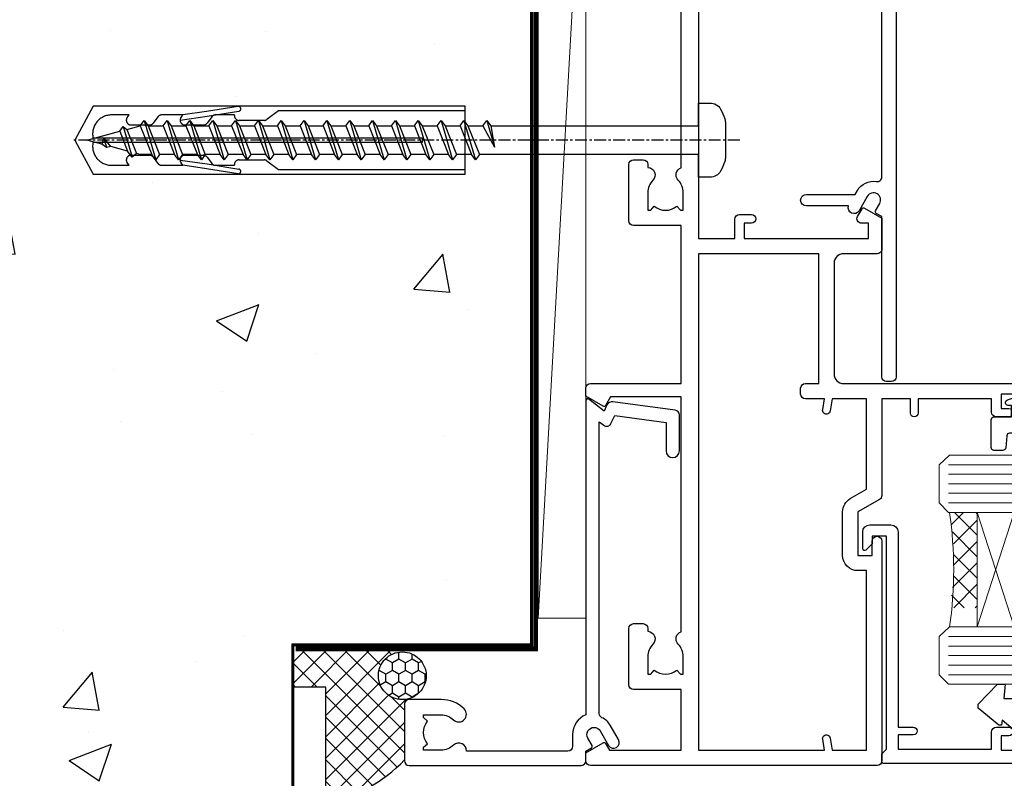
# Model space of a CAD drawing. Units: millimetres. Extents: x 0 to 15530, y -237 to 730.
# Drawn here: x 6826 to 6929, y 329 to 409 of the extents above; entities that cross this region are included whole.
import ezdxf

# ---------------------------------------------------------------- set-up
doc = ezdxf.new("R2010")
doc.units = ezdxf.units.MM
doc.linetypes.add('CENTER', pattern=[2, 1.25, -0.25, 0.25, -0.25])
doc.linetypes.add('Dashed', pattern=[564.4444465637206, 282.2222232818604, -282.2222232818602])
doc.layers.add('Aluminium Systems Ltd Joinery Detail', color=7, linetype='Continuous')

# ---------------------------------------------------------------- blocks, each defined once
blk = doc.blocks.new('Precast Wall Jamb AC40 Masonry')
h = blk.add_hatch()
h.set_pattern_fill('AR-CONC', color=256, scale=0.25)
h.set_pattern_definition([(49.99999999999999, (-884.2840573814556, -351.2953172772559), (45.546167249001, -3.984771384725772), [4.7625, -52.3875]), (355, (-884.2840573814556, -351.2953172772559), (-8.810855356242335, 47.76421130975879), [3.81, -41.9101460425]), (100.4514447, (-880.4885556314556, -351.6273806522559), (36.73531177258832, 43.77943797804878), [4.047502199999999, -44.52256114999999]), (46.18420000000002, (-884.2840573814556, -338.5953172772559), (67.76976022303248, -10.51058198318179), [7.143749999999998, -78.58124999999997]), (96.63555760999996, (-878.6365823814556, -339.4711922772559), (59.35103351287575, 61.85653114943038), [6.071255785, -66.78390204]), (351.1841511700001, (-884.2840573814556, -338.5953172772559), (59.35103351624426, 61.85653114638316), [5.7149917675, -62.86493298]), (21, (-877.9340573814555, -341.7703172772559), (37.90359781728312, -25.5662995467719), [4.7625, -52.3875]), (326.0000000000001, (-877.9340573814555, -341.7703172772559), (15.45050708691177, 46.04699153057982), [3.81, -41.91]), (71.45144499999999, (-874.7754242314555, -343.9008422522559), (53.35410481967904, 20.48069222147631), [4.0475022, -44.5224844]), (37.50000000000001, (-884.2840573814556, -351.2953172772559), (0.7721508126479542, 21.13875971828828), [0, -41.402, 0, -42.545, 0, -42.06875]), (7.499999999999999, (-884.2840573814556, -351.2953172772559), (16.70491562757644, 25.04514370452988), [0, -24.257, 0, -40.4495, 0, -16.03375]), (327.5, (-898.4445573814555, -351.2953172772559), (33.89764879171785, -1.432185998168361), [0, -15.875, 0, -49.53, 0, -65.7225]), (317.5, (-904.7945573814555, -351.2953172772559), (37.03229534650451, 6.356622758333257), [0, -20.6375, 0, -32.893, 0, -46.6725])])
h.paths.add_polyline_path([(-4.514098547792855, 43.15517809791044), (-9.877034084980892, 43.15517809791044), (-10.29101859721845, 42.59996980791038), (-10.7050031094559, 43.15517809791044), (-11.37637909510158, 43.15517809791038), (-11.37637909510158, 41.07871076119613), (-50.3164269903989, 41.07871076119591), (-52.24517467603732, 44.64996964790976), (-50.3164269903989, 48.22122853462361), (-11.37637909510158, 48.22122853462338), (-11.37637909510158, 46.55181084808385), (-11.07286732498108, 46.14476119791038), (-9.509169869455832, 46.14476119791016), (-9.095185357218497, 46.69996948791021), (-8.68120084498105, 46.14476119791038), (-4.514098547792855, 46.14476119791038), (-4.514098547792855, 78.79876235132588), (-127.3052982668182, 78.79876235132588), (-127.3052982668182, -3.089702338788356), (-130.7392019858548, -3.993412747273851), (-123.3211770780931, -5.260006010641973), (-127.3052982668182, -6.297369205153245), (-127.3052982668182, -111.2012376486741), (-29.51409854779286, -111.2012376486741), (-29.51409854779286, -8.201237648674123), (-4.514098547792855, -8.201237648674123)])
at = {"layer": 'Aluminium Systems Ltd Joinery Detail', "linetype": 'Dashed'}
h = blk.add_hatch(dxfattribs=at)
h.set_pattern_fill('ANSI37', color=256, scale=0.5, angle=90)
h.set_pattern_definition([(135, (581.0199009611001, -135.8650086745083), (-1.122532015133644, -1.122532015133644), []), (225, (581.0199009611001, -135.8650086745083), (1.122532015133644, -1.122532015133644), [])])
edge = h.paths.add_edge_path()
edge.add_line((-29.38738160007392, -8.330184706384443), (-29.38690729381835, -12.70526662553266))
edge.add_line((-29.38690729381835, -12.70526662553266), (-25.97037266218331, -12.70526662553266))
edge.add_line((-25.97037266218331, -12.70526662553266), (-25.97037266218331, -24.90695100931225))
edge.add_arc((-29.17190801195568, -9.382397508463782), 15.85123307495501, 281.652411065811, 316.2313135272519)
edge.add_line((-17.72512402818938, -20.34746597270669), (-17.7251240281912, -14.44746597270802))
edge.add_arc((-17.22520448844398, -14.43849636971163), 0.4999999999989867, 104.09083461115819, 181.0278959282844, ccw=False)
edge.add_arc((-17.94554226895946, -11.5262649115607), 2.499999999999966, 270.0000000000026, 283.85367636525655, ccw=False)
edge.add_arc((-17.94554226895923, -11.5262649115607), 2.5, 92.17797556809148, 269.9999999999974, ccw=False)
edge.add_line((-18.04055149581484, -9.028070914527234), (-18.14654396772164, -8.330184706384102))
edge.add_line((-18.14654396772164, -8.330184706384443), (-29.38738160007392, -8.330184706384443))
h = blk.add_hatch(dxfattribs=at)
h.set_pattern_fill('HONEY', color=256, scale=0.25, angle=90)
h.set_pattern_definition([(90, (581.0199009611001, -135.8650086745083), (-0.6874076612499999, 1.190625), [0.79375, -1.5875]), (210, (581.0199009611001, -135.8650086745083), (-0.6874076657558478, -1.190624997398548), [0.793749999999999, -1.587499999999998]), (150, (581.0199009611001, -135.8650086745083), (-1.374815327005847, 2.601452360002031e-09), [-1.5875, 0.79375])])
h.paths.add_polyline_path([(-17.94554226895934, -14.0262649115607, 1), (-17.94554226895934, -9.026264911560702, 1)])
for points in [[(-4.514098547792855, 78.79876235132588), (-4.514098547792855, -8.201237648674123), (-29.51409854779286, -8.201237648674123), (-29.51409854779286, -111.2012376486741), (-127.3052982668182, -111.2012376486741)], [(-127.3052982668183, 78.79876235132588), (-4.514098547792855, 78.79876235132588), (-4.514098547792855, -8.201237648674123)], [(-25.97037266218331, -114.7151116909731), (-25.97037266218331, -12.70526662553266), (-29.51409854779286, -12.70526662553266)]]:
    blk.add_lwpolyline(points, dxfattribs=at)
at = {"layer": 'Aluminium Systems Ltd Joinery Detail', "linetype": 'Dashed', "lineweight": 5, "ltscale": 0.01, "const_width": 0.25, "elevation": 0.2500000000000067}
blk.add_lwpolyline([(-4.381042830321007, 78.79876235132588), (-4.381042830321007, -8.330184706384443), (-29.38738160007392, -8.330184706384443), (-29.37621471502757, -111.3354398280544), (-29.37621471502757, -111.3354398280544)], dxfattribs=at)
at = {"layer": 'Aluminium Systems Ltd Joinery Detail', "linetype": 'CENTER', "lineweight": 5, "ltscale": 3, "const_width": 0.5, "elevation": 2.00000000000001}
blk.add_lwpolyline([(-3.982902407672555, 78.79876235132588), (-3.982902407672555, -8.708289051111478), (-29.11104816820489, -8.708289051111478)], dxfattribs=at)
at = {"layer": 'Aluminium Systems Ltd Joinery Detail', "linetype": 'Dashed'}
blk.add_circle((-17.94554226895934, -11.5262649115607), 2.5, dxfattribs=at)
blk.add_arc((-29.17190801195557, -9.382397508463782, -1.000000000000024), 15.85123307495465, 281.6524110658074, 316.2313135272544, dxfattribs=at)
blk = doc.blocks.new('F555-21319')
at = {"linetype": 'Dashed'}
for p, q in [((1.200000000000018, 1.700000000000045), (14.59999999999999, 24.2918845463164)), ((14.59999999999999, 1.700000000000045), (1.200000000000018, 24.2918845463164))]:
    blk.add_line(p, q, dxfattribs=at)
blk.add_lwpolyline([(1.200000000000018, 1.700000000000045), (14.59999999999999, 1.700000000000045), (14.59999999999999, 24.2918845463164), (1.200000000000018, 24.2918845463164)], close=True, dxfattribs=at)
at = {"color": 0}
blk.add_lwpolyline([(14.59999999999999, 9.599999999999739), (14.59999999999999, 1.700000000000045), (1.200000000000018, 1.700000000000045), (1.200000000000018, 9.599999999999739, 0.4142135623731616), (0.9999999999999725, 9.799999999999784), (0.2000000000000179, 9.799999999999784, 0.414213562373095), (2.930988785010413e-14, 9.599999999999739), (-2.753353101070388e-14, 0.4999999999999998, 0.9999999999999999), (0.9999999999999725, 0.4999999999999998), (26.39892239572978, 0.4999999999999998, 0.9999999999999999), (27.39892239572978, 0.4999999999999998), (27.39892239572973, 9.599999999999966, 0.414213562373095), (27.19892239572974, 9.800000000000011), (26.39892239572984, 9.800000000000011, 0.414213562373095), (26.19892239572985, 9.599999999999966), (26.19892239572974, 1.700000000000045), (15.79999999999998, 1.700000000000045), (15.79999999999998, 9.599999999999739, 0.414213562373095), (15.59999999999999, 9.799999999999784), (14.80000000000004, 9.799999999999784, 0.4142135623731616)], format="xyb", close=True, dxfattribs=at)
blk = doc.blocks.new('Precast Wall AC40 Masonry Liner')
h = blk.add_hatch()
h.set_pattern_fill('AR-SAND', color=0, scale=0.15, angle=90)
h.set_pattern_definition([(127.5, (390.5840395006185, 52.9247285808774), (-7.341198559940135, -0.2400046943976064), [0, -5.791200000000001, 0, -6.476999999999999, 0, -6.191249999999999]), (97.49999999999996, (390.5840395006185, 52.9247285808774), (-10.75237650852531, 6.742849247070041), [0, -3.1242, 0, -5.2197, 0, -2.000249999999999]), (57.49999999999998, (390.5840395006185, 48.23842858087755), (-0.02155777017818464, 11.86488555362187), [0, -1.904999999999999, 0, -6.857999999999997, 0, -8.953499999999995]), (47.49999999999999, (390.5840395006185, 48.23842858087755), (-3.343939848858243, 11.45334678708446), [0, -0.9524999999999999, 0, -4.495799999999999, 0, -5.1435])])
h.paths.add_polyline_path([(35.01358454910519, -25.69926821781246), (35.01358454910519, -16.20097883515473), (57.95981387314748, -16.20097883515473), (57.95981387314748, -25.69926821781246)])
at = {"layer": 'Aluminium Systems Ltd Joinery Detail', "lineweight": 5}
h = blk.add_hatch(dxfattribs=at)
h.set_pattern_fill('HONEY', color=256, scale=0.2211125000000359, angle=360, style=0)
h.set_pattern_definition([(0, (-499.0376930068353, -268.0209684003905), (1.053048281250171, 0.6079775633750983), [0.7020321875001139, -1.404064375000228]), (120, (-499.0376930068353, -268.0209684003905), (-1.053048155438884, 0.6079777812866397), [0.7020321875001013, -1.404064375000203]), (59.99999999999994, (-499.0376930068353, -268.0209684003905), (1.258112869470804e-07, 1.215955344661738), [-1.404064375000228, 0.7020321875001139])])
edge = h.paths.add_edge_path()
edge.add_arc((21.29225988174562, 2.930632996624581), 2.5, 180.0000000000001, 360.00000000000006, ccw=False)
edge.add_arc((21.29225988174562, 2.930632996624581), 2.5, 0, 180.0000000000001, ccw=False)
h = blk.add_hatch(dxfattribs=at)
h.set_pattern_fill('NET', color=256, scale=0.4422249999999999, angle=225, style=0)
h.set_pattern_definition([(315, (-1866.496944460088, 4373.742029692468), (-0.9928234407849511, -0.9928234407849515), []), (225, (-1866.496944460088, 4373.742029692468), (-0.9928234407849515, 0.9928234407849511), [])])
edge = h.paths.add_edge_path()
edge.add_line((32.89206386267074, 5.493939559483124), (22.14912704289395, 5.5004940183901))
edge.add_arc((21.31272851600829, 3.035632060505804), 2.602903564714436, 283.05461229937526, 431.25644836746125, ccw=False)
edge.add_line((21.90067155826296, 0.4999999999993179), (32.93667942745128, 0.4999999999993179))
edge.add_arc((34.84082555531427, 3.014180606625587), 3.153866927914105, 128.1626499734255, 232.8610770962096, ccw=False)
blk.add_line((-71.25879663837691, 5.5004940183901, 1.000000000000014), (18.09328989025357, 0.4999999999993179, 1.000000000000014), dxfattribs=at)
at = {"layer": 'Aluminium Systems Ltd Joinery Detail', "lineweight": 5, "elevation": 1.000000000000014}
for points in [[(-71.25879663837691, 5.5004940183901), (18.09328989024539, 5.5004940183901), (18.09328989025357, 0.4999999999993179), (-71.258796638381, 0.4999999999993179)], [(57.95981387314748, -16.20097883515473), (35.01358454910519, -16.20097883515473), (35.01358454910519, -25.69926821781246), (57.95981387314748, -25.69926821781246)]]:
    blk.add_lwpolyline(points, close=True, dxfattribs=at)
blk.add_lwpolyline([(21.87532093881623, 5.505638252504696), (32.89206386267074, 5.493939559483124, 0.4915106188759529), (32.93667942745128, 0.4999999999993179), (21.90067155826296, 0.4999999999993179, 0.8101017670941715)], format="xyb", close=True, dxfattribs=at)
at = {"layer": 'Aluminium Systems Ltd Joinery Detail', "lineweight": 5, "ltscale": 0.12}
blk.add_circle((21.29225988174562, 2.930632996624581, 1.000000000000014), 2.5, dxfattribs=at)
at = {"layer": 'Aluminium Systems Ltd Joinery Detail', "linetype": 'Dashed', "rotation": 270}
blk.add_blockref('F555-21319', (33.31358454910514, 0.4996541779172503, 1.000000000000014), dxfattribs=at)
blk = doc.blocks.new('C438-21617')
at = {"flags": 128}
blk.add_lwpolyline([(1.499999967791013, 3.699999993124436), (1.499999967791013, 13.49999999312371), (3.299999967819844, 13.49999999312337, 0.4142135623720295), (3.799999967820185, 13.99999999312189), (3.799999967819844, 15.29999999312662, 0.9999999999999999), (2.899999967825664, 15.29999999312662), (2.899999967825664, 14.49999999312371), (1.399999967825664, 14.49999999312371), (1.399999967825664, 19.99999999312371), (2.899999967825664, 19.99999999312371), (2.899999967825664, 19.19999999312807, 0.9999999999999999), (3.799999967819844, 19.19999999312807), (3.799999967819844, 20.49999999312371, 0.414213562373095), (3.299999967819844, 20.99999999312371), (0.4999999678196616, 20.99999999312371, 0.414213562373095), (-3.218033839402779e-08, 20.49999999312371), (-3.218033839402779e-08, 2.199999993124436, 0.4142135623724291), (0.1999999678199345, 1.999999993123708), (0.9999999678196616, 1.999999993123708), (1.499999967819662, 2.499999993123708), (23.79999996782121, 2.499999993123708), (23.79999996782121, 0.9999999931237085), (23.01714196782072, 0.9999999931237085), (22.35856332405942, 0.3414213493592229, 0.6681786379198802), (22.49998468029557, -6.876291536173085e-09), (24.24998996782128, -6.876291536173085e-09, 0.414213562373095), (24.99998996782128, 0.7499999931237085), (24.99998996782128, 2.949999993124436, 0.414213562373095), (24.24998996782128, 3.699999993124436), (3.799999967823425, 3.699999993124436), (3.799999967823481, 5.299999993122867, 0.9999999999999999), (2.999999967824209, 5.299999993122867), (2.999999967824266, 3.699999993124436)], format="xyb", close=True, dxfattribs=at)
blk = doc.blocks.new('CO112-Comp')
blk.add_lwpolyline([(-2.40000000000007, 2.549999999999727), (-4.173214521477782, 3.376863510916451, 0.5486187866266629), (-4.600000000000001, 3.104971174805428), (-4.600000000000115, 1.174264068711523, 0.1989123673796485), (-4.512132034356092, 0.9621320343555908), (-4.187867965644138, 0.6378679656437498, -0.1989123673796545), (-4.100000000000229, 0.4257359312878179), (-4.100000000000001, -1.867621053448261, -0.3888787318529966), (-4.373853277175705, -2.166479462875827), (-5.62614672282448, -2.27604094277774, 0.3888787318529857), (-5.900000000000297, -2.574899352205307), (-5.900000000000183, -3.500000000000227, 0.414213562373095), (-5.600000000000229, -3.800000000000182), (-2.700000000000138, -3.800000000000182, 0.4142135623730795), (-2.40000000000007, -3.500000000000227), (-2.40000000000007, -1.650000000000205), (-1.200000000000252, -1.650000000000205), (-1.200000000000252, -2.000000000000227, 0.8512240770329532), (-0.6153026492116638, -2.094590794763576), (-0.07651324605726728, -0.4729539738173116, 0.1617773616314338), (-0.07651324605726728, 0.4729539738173116), (-0.6153026492115501, 2.094590794763576, 0.8512240770330307), (-1.200000000000138, 1.999999999999773), (-1.200000000000138, 1.64999999999975), (-2.40000000000007, 1.64999999999975), (-2.40000000000007, 3.899999999999864, 0.2573433522284663), (-2.539810225881284, 4.153651801230905, 0.08655377045350035), (-6.035137328684941, 5.592904137679353, 0.4795836626625757), (-6.399999999999956, 5.299999999999727), (-6.400000000000183, 1.099999999999682, 0.4142135623730932), (-6.100000000000229, 0.7999999999997272), (-4.350000000000229, 0.7999999999997272)], format="xyb")
blk.add_lwpolyline([(-1.333387482443846, 0.7499999999997726), (-2.299999999999819, 0.7499999999997726, 0.414213562373095), (-2.599999999999887, 0.4499999999998181), (-2.600000000000001, -0.4500000000002728, 0.4142135623731504), (-2.300000000000046, -0.7500000000002274), (-1.33338748244396, -0.7500000000002274, 0.3230919796660772), (-1.04869013165544, -0.5445907947637352), (-0.9306052984229392, -0.1891815895269247, 0.1617773616314338), (-0.9306052984228255, 0.1891815895269247), (-1.048690131655213, 0.5445907947632804, 0.3230919796661059)], format="xyb", close=True)
blk = doc.blocks.new('DY445')
blk.add_lwpolyline([(4.749999978884219, 8.84397432038677), (6.249999978884219, 9.781278348250755), (6.249999978884226, 11.28127834825076), (0.3278039087574705, 10.7631533289369, 0.3639702342661976), (0.1459961176886502, 10.58134553786808), (-2.111577046548518e-08, 8.912602035332263), (1.749999978884219, 8.912602035332256), (1.749999978884226, 5.912602035332263), (-2.111577046548518e-08, 5.759496874161904), (-2.111577046548518e-08, 5.459496874161893), (2.488722065170698, 2.493553386861443), (1.949999978884229, 2.446421311520339), (1.949999978884229, 2.146421311520335), (3.751061303803276, 7.065573015552218e-09), (4.1545633216341, 7.065573015552218e-09), (6.249999978884219, 2.022622564681807), (6.249999978884205, 2.822622564681811), (4.749999978884226, 2.691389569392932), (4.749999978884219, 4.774702138350111), (6.249999978884212, 5.506301021198897), (6.249999978884212, 6.306301021198916), (4.749999978884219, 6.175068025910026)], format="xyb", close=True)
blk = doc.blocks.new('A723-21666')
at = {"flags": 128}
blk.add_lwpolyline([(2.767592377495021e-09, 9.499999978548232), (2.767706064332742e-09, 8.999999978548004, 0.4142135623730617), (0.5000000027677061, 8.499999978549027), (17.29173565959383, 8.49999997854971), (17.62812884480013, 7.917349890449174, 0.4142135623747783), (17.90133392555822, 7.844144809691812), (18.65672009443483, 8.280267217637544, -0.9999999999999055), (19.40672009443938, 6.981229111964154), (17.90000183719377, 6.111324920539033, 0.912095586460824), (18.40000183719616, 5.026024253321367), (18.40000183719616, 0.5999999785497323, 0.9999999999999999), (19.60000183719615, 0.5999999785497323), (19.60000183719615, 5.707179732116032), (20.00672009444651, 5.941998627426955, 0.3089224212099302), (20.95944573362743, 7.924642465539733, -0.4592529226834592), (21.45373435906095, 8.49999997854971), (71.74626431118486, 8.499999978549653, -0.4592529226834592), (72.24055293661837, 7.924642465539677, 0.308922421209939), (73.19327857579935, 5.941998627426841), (73.59999683304966, 5.707179732115918), (73.59999683304966, 0.5999999785496755, 0.9999999999999999), (74.7999968330497, 0.5999999785496755), (74.79999683304959, 5.02602425332131, 0.9120955864608272), (75.29999683305209, 6.111324920538976), (73.79327857580637, 6.981229111964097, -0.9999999999998636), (74.54327857581097, 8.280267217637487), (75.29866474468758, 7.844144809691755, 0.4142135623747784), (75.57186982544567, 7.917349890449117), (75.90826301065198, 8.499999978549653), (79.29999827200231, 8.499999978549539, 0.4142135623730617), (79.79999827200231, 8.999999978549425), (79.79999827200243, 9.499999978549653, 0.414213562373095), (79.29999827200243, 9.999999978549653), (0.5000000027675924, 9.999999978548232, 0.414213562373095)], format="xyb", close=True, dxfattribs=at)
blk = doc.blocks.new('WS8G75Pan')
at = {"linetype": 'CENTER'}
blk.add_line((-1.998401444325282e-15, 4.318749779999991), (4.626756292437695e-14, -65.56249499999996), dxfattribs=at)
for p, q in [((-1.494791550000003, 0), (1.494791549999948, 0)), ((-2.049999839999838, -22.17007205437492), (0.7473957749999725, -21.35416499999997)), ((-1.494791549999444, -22.58405656661239), (0.7473957749999725, -21.35416499999997)), ((-1.494791550000221, -21.75608754213772), (0.7473957749999725, -21.35416499999997)), ((-2.049999839999838, -24.56173853437491), (2.049999840000147, -23.3659052943749)), ((-1.494791550000221, -24.14775402213771), (1.494791550000094, -22.9519207821373)), ((-1.494791549999444, -24.97572304661237), (1.494791550000094, -23.77988980661229)), ((-2.049999839999862, -26.95340501437491), (2.049999840000147, -25.7575717743749)), ((-1.494791550000246, -26.53942050213771), (1.494791550000094, -25.3435872621373)), ((-1.494791549999469, -27.36738952661237), (1.494791550000094, -26.17155628661229)), ((-1.494791550000246, -28.93108698213769), (1.494791550000094, -27.73525374213729)), ((-2.049999839999862, -29.34507149437489), (2.049999840000147, -28.14923825437489)), ((-1.494791549999469, -29.75905600661235), (1.494791550000094, -28.56322276661227)), ((-2.049999839999692, -31.73673797437484), (2.049999840000293, -30.54090473437484)), ((-1.4947915500001, -31.32275346213764), (1.49479155000024, -30.12692022213723)), ((-1.494791549999299, -32.1507224866123), (1.49479155000024, -30.95488924661222)), ((-2.049999839999692, -34.12840445437482), (2.049999840000293, -32.93257121437482)), ((-1.4947915500001, -33.71441994213762), (1.49479155000024, -32.51858670213721)), ((-1.494791549999299, -34.54238896661229), (1.49479155000024, -33.3465557266122)), ((-1.49479154999993, -36.10608642213757), (1.494791550000385, -34.91025318213717)), ((-2.049999839999546, -36.52007093437477), (2.049999840000439, -35.32423769437477)), ((-1.494791549999153, -36.93405544661223), (1.494791550000385, -35.73822220661215)), ((-2.04999983999957, -38.91173741437477), (2.049999840000439, -37.71590417437476)), ((-1.494791549999954, -38.49775290213757), (1.494791550000385, -37.30191966213716)), ((-1.494791549999178, -39.32572192661223), (1.494791550000385, -38.12988868661215)), ((-2.04999983999957, -41.30340389437475), (2.049999840000439, -40.10757065437475)), ((-1.494791549999954, -40.88941938213755), (1.494791550000385, -39.69358614213715)), ((-1.494791549999178, -41.71738840661222), (1.494791550000385, -40.52155516661213)), ((-1.494791549999809, -43.2810858621375), (1.494791550000531, -42.0852526221371)), ((-2.049999839999401, -43.6950703743747), (2.049999840000584, -42.4992371343747)), ((-1.494791549999007, -44.10905488661216), (1.494791550000531, -42.91322164661208)), ((-2.049999839999401, -46.08673685437468), (2.049999840000584, -44.89090361437469)), ((-1.494791549999809, -45.67275234213749), (1.494791550000531, -44.47691910213708)), ((-1.494791549999007, -46.50072136661215), (1.494791550000531, -45.30488812661206)), ((-2.049999839999255, -48.47840333437463), (2.049999840000754, -47.28257009437462)), ((-1.494791549999639, -48.06441882213743), (1.494791550000701, -46.86858558213702)), ((-1.494791549998862, -48.89238784661209), (1.494791550000677, -47.696554606612)), ((-1.494791549999639, -50.45608530213742), (1.494791550000677, -49.26025206213701)), ((-2.049999839999255, -50.87006981437462), (2.04999984000073, -49.67423657437462)), ((-1.494791549998862, -51.28405432661209), (1.494791550000677, -50.088221086612)), ((-2.049999839999255, -53.26173629437461), (2.04999984000073, -52.0659030543746)), ((-1.494791549999639, -52.84775178213741), (1.494791550000677, -51.651918542137)), ((-1.494791549998862, -53.67572080661207), (1.494791550000677, -52.47988756661199)), ((-2.04999983999911, -55.65340277437456), (2.049999840000876, -54.45756953437455)), ((-1.494791549999493, -55.23941826213736), (1.494791550000822, -54.04358502213695)), ((-1.494791549998716, -56.06738728661202), (1.494791550000822, -54.87155404661193)), ((-1.494791549999493, -57.63108474213734), (1.494791550000822, -56.43525150213694)), ((-2.04999983999911, -58.04506925437454), (2.049999840000876, -56.84923601437453)), ((-1.494791549998716, -58.45905376661201), (1.494791550000822, -57.26322052661192)), ((-1.425021315915936, -60.25445033151692), (1.774202423987375, -59.32134340737845)), ((-1.122362868667359, -59.87377974960445), (1.391833638109077, -58.86810114689364)), ((-0.9219856073426935, -60.62159786954955), (1.143347323736488, -59.79546469711769)), ((-0.2276513469640168, -62.29688390390596), (0.7695560966906133, -62.00603173284001))]:
    blk.add_line(p, q)
blk.add_lwpolyline([(-1.494791550000003, 0), (-3.886458030000012, 0), (-3.886458030000012, 1.209441138255948, -0.2694477011433205), (-3.239620007948686, 2.322600100564409, -0.05750947552296399), (-2.241471283772128, 2.748281615151975, -0.07218085631326594), (-1.755878399918986, 2.818749779999997), (1.755878399919126, 2.818749779999985, -0.07218085631328257), (2.241471283772389, 2.748281615151927, -0.05750947552294939), (3.239620007948704, 2.322600100564433, -0.26944770114332), (3.886458030000006, 1.209441138255948), (3.886458030000006, 0), (1.494791549999948, 0), (1.494791549999948, -22.95192078213735), (2.049999840000002, -23.36590529437495), (1.494791549999948, -23.77988980661232), (1.494791550000094, -25.3435872621373), (2.049999840000147, -25.7575717743749), (1.494791550000094, -26.17155628661228), (1.494791550000094, -27.73525374213729), (2.049999840000147, -28.14923825437489), (1.494791550000094, -28.56322276661227), (1.49479155000024, -30.12692022213724), (2.049999840000293, -30.54090473437484), (1.49479155000024, -30.95488924661222), (1.49479155000024, -32.51858670213721), (2.049999840000293, -32.93257121437482), (1.49479155000024, -33.34655572661219), (1.494791550000385, -34.91025318213717), (2.049999840000439, -35.32423769437477), (1.494791550000385, -35.73822220661215), (1.494791550000385, -37.30191966213715), (2.049999840000439, -37.71590417437475), (1.494791550000385, -38.12988868661213), (1.494791550000531, -39.69358614213711), (2.049999840000608, -40.1075706543747), (1.494791550000531, -40.52155516661208), (1.494791550000531, -42.08525262213708), (2.049999840000584, -42.49923713437469), (1.494791550000531, -42.91322164661207), (1.494791550000701, -44.47691910213705), (2.049999840000754, -44.89090361437464), (1.494791550000701, -45.30488812661202), (1.494791550000701, -46.86858558213702), (2.049999840000754, -47.28257009437462), (1.494791550000701, -47.696554606612), (1.494791550000846, -49.26025206213698), (2.0499998400009, -49.67423657437457), (1.494791550000846, -50.08822108661195), (1.494791550000846, -51.65191854213695), (2.0499998400009, -52.06590305437455), (1.494791550000846, -52.47988756661192), (1.494791550000992, -54.0435850221369), (2.049999840001045, -54.4575695343745), (1.494791550000992, -54.87155404661188), (1.494791550000992, -56.43525150213689), (2.049999840001045, -56.84923601437449), (1.494791550000992, -57.26322052661187), (1.494791550001114, -58.48385698867137), (1.391833638109077, -58.86810114689364), (1.774202423987375, -59.32134340737845), (1.143347323736488, -59.79546469711769), (0.6740575242012983, -61.54687807245681), (0.7695560966906375, -62.00603173284), (0.4255712098287094, -62.47424162268085), (4.544513103610371e-14, -64.06249499999996), (-0.9219856073426935, -60.62159786954955), (-1.425021315915936, -60.25445033151692), (-1.122362868667359, -59.87377974960445), (-1.494791549998741, -58.48385698867982), (-1.494791549998741, -58.45905376661182), (-2.049999839998794, -58.04506925437445), (-1.494791549998935, -57.631084742137), (-1.494791549998886, -56.06738728661188), (-2.049999839998939, -55.65340277437451), (-1.49479154999908, -55.23941826213705), (-1.494791549998886, -53.67572080661188), (-2.049999839998939, -53.26173629437451), (-1.494791549999105, -52.84775178213707), (-1.494791549999032, -51.28405432661194), (-2.049999839999085, -50.87006981437457), (-1.49479154999925, -50.45608530213713), (-1.494791549999032, -48.89238784661196), (-2.049999839999085, -48.47840333437458), (-1.49479154999925, -48.06441882213714), (-1.494791549999202, -46.50072136661201), (-2.049999839999255, -46.08673685437464), (-1.494791549999396, -45.67275234213719), (-1.494791549999178, -44.10905488661202), (-2.049999839999255, -43.69507037437464), (-1.494791549999396, -43.2810858621372), (-1.494791549999347, -41.71738840661207), (-2.049999839999401, -41.3034038943747), (-1.494791549999542, -40.88941938213726), (-1.494791549999347, -39.32572192661208), (-2.049999839999401, -38.91173741437471), (-1.494791549999542, -38.49775290213726), (-1.494791549999493, -36.93405544661214), (-2.049999839999546, -36.52007093437477), (-1.494791549999687, -36.10608642213733), (-1.494791549999493, -34.54238896661215), (-2.049999839999546, -34.12840445437477), (-1.494791549999712, -33.71441994213733), (-1.494791549999639, -32.15072248661221), (-2.049999839999692, -31.73673797437484), (-1.494791549999857, -31.3227534621374), (-1.494791549999639, -29.75905600661222), (-2.049999839999692, -29.34507149437484), (-1.494791549999857, -28.9310869821374), (-1.494791549999784, -27.36738952661228), (-2.049999839999838, -26.95340501437491), (-1.494791550000003, -26.53942050213746), (-1.494791549999784, -24.97572304661228), (-2.049999839999838, -24.56173853437491), (-1.494791550000003, -24.14775402213747), (-1.494791549999784, -22.5840565666123), (-2.049999839999838, -22.17007205437492), (-1.494791550000003, -21.75608754213748), (-1.494791550000003, 4.85722573273506e-14)], format="xyb", close=True)
for points in [[(-1.494791550000003, 0), (-2.637394075508348, 0)], [(0.6740575242012983, -61.54687807245681), (-0.2276513469640168, -62.29688390390596), (0.4255712098287094, -62.47424162268085)]]:
    blk.add_lwpolyline(points)
blk = doc.blocks.new('Rawlplug')
at = {"linetype": 'Dashed'}
blk.add_lwpolyline([(-3.571258886713622, 14.27653951435423), (-3.571258886713849, -24.66350838094309), (0, -26.59225606658151), (3.571258886713849, -24.66350838094309), (3.571258886713622, 14.27653951435423)], close=True, dxfattribs=at)
for points in [[(-3.071258886713849, 14.27653951435423), (-3.071258886713849, -5.272315898134138), (-2.16758411057981, -6.476152026935324, -0.1623864376823345), (-2.067456893071949, -6.776321575394149), (-2.067456893071949, -9.383237919282237, -0.414213562373095), (-2.567456893071949, -9.883237919282237), (-2.640254399108017, -9.883237919282237), (-2.640254399108244, -11.85079064818672, 0.236092865161169), (-2.440216679694522, -12.25081893496839), (-1.783596150841277, -12.7431875944427, -0.2360928651611567), (-1.583558431427491, -13.14321588122436), (-1.583558431427491, -15.06216867991589, -0.618001411034183), (-2.383520712013823, -15.46219696669752), (-2.640254399107789, -15.26968452488086), (-2.640254399107789, -17.48726672172984, 0.236092865161169), (-2.440216679694068, -17.88729500851151), (-1.783596150840822, -18.37966366798582, -0.2360928651611571), (-1.583558431427036, -18.77969195476749), (-1.583558431427036, -20.69864475345901, -0.618001411034183), (-2.383520712013368, -21.09867304024064), (-2.640254399107334, -20.90616059842398), (-2.640254399107334, -22.72837383142701, 0.4729762787282575), (-0.2500000000002292, -24.68992971999545), (-0.25, 9.779877411922826), (0.2499999999997726, 9.779877411922826), (0.2500000000000018, -24.68992971999545, 0.4729762787282575), (2.640254399107107, -22.72837383142701), (2.640254399107107, -20.90616059842398), (2.383520712013141, -21.09867304024064, -0.6180014110341827), (1.583558431426809, -20.69864475345901), (1.583558431426809, -18.77969195476749, -0.2360928651611571), (1.783596150840594, -18.37966366798582), (2.44021667969384, -17.88729500851151, 0.2360928651611693), (2.640254399107562, -17.48726672172984), (2.640254399107562, -15.26968452488086), (2.383520712013595, -15.46219696669752, -0.6180014110341827), (1.583558431427264, -15.06216867991589), (1.583558431427264, -13.14321588122436, -0.2360928651611567), (1.783596150841049, -12.7431875944427), (2.440216679694295, -12.25081893496839, 0.236092865161169), (2.640254399108017, -11.85079064818672), (2.640254399107789, -9.883237919282237), (2.567456893071721, -9.883237919282237, -0.414213562373095), (2.067456893071721, -9.383237919282237), (2.067456893071721, -6.776321575394149, -0.1623864376823345), (2.167584110579583, -6.476152026935324), (3.071258886713622, -5.272315898134138), (3.071258886713622, 14.27653951435423)], [(-2.093267302544973, -15.56207440885055), (-2.500529414340491, -12.71895722301487), (-3.035298749942744, -9.416019593100033, 0.9999999999998882), (-3.52887135869787, -9.495932545032474), (-2.994830738554811, -12.79436935272111), (-2.640254399107562, -15.26968452488086)], [(2.093267302544973, -15.56207440885055), (2.500529414340491, -12.71895722301487), (3.035298749942744, -9.416019593100033, -0.9999999999998882), (3.52887135869787, -9.495932545032474), (2.994830738554811, -12.79436935272111), (2.640254399107562, -15.26968452488086)]]:
    blk.add_lwpolyline(points, format="xyb", dxfattribs=at)
blk = doc.blocks.new('A702-21578')
at = {"flags": 128}
blk.add_lwpolyline([(119.9999986345956, 30.50001113356663, 0.4142135626485369), (119.4999986345956, 31.00001113403684), (116.2660243859245, 31.00001113403684), (115.2267939192475, 29.20001116496624, 0.4142135623808452), (115.2999990000002, 28.92680608420594), (116.1049067192043, 28.46209239585133, 0.5773502691904501), (116.7999779890708, 28.86339198061646), (116.7999779890685, 29.6000111340372), (118.3999990000661, 29.6000111340372), (118.3999990000661, 16.60002184620949), (116.8000019574897, 16.60002184620949), (116.8000019574887, 17.35002184620949, 0.9999999999999999), (115.9000019574891, 17.35002184620949), (115.90000195749, 16.10002184620949, 0.414213562373095), (116.40000195749, 15.60002184620949), (118.3999990000279, 15.60002184620949), (118.3999990000279, 11.80001113403792), (55.20000036535703, 11.80001113403793), (55.20000036535703, 15.6000218462095), (57.1999974079331, 15.6000218462095, 0.414213562373095), (57.6999974079331, 16.1000218462095), (57.69999740793219, 17.3500218462095, 0.9999999999999999), (56.79999740793255, 17.3500218462095), (56.79999740793346, 16.6000218462095), (55.20000036535703, 16.6000218462095), (55.20000036535612, 29.6000111340372), (56.80002101087734, 29.6000111340372), (56.80002101087507, 28.86339229252221, 0.5773502691904437), (57.49509274859997, 28.4620924376388), (58.30000039542614, 28.92680608420594, 0.4142135623808492), (58.3732054761789, 29.2000111649663), (57.3339750095019, 31.00001113403684), (54.1000003653503, 31.00001113403684, 0.4142135626485369), (53.60000036535121, 30.50001113356663), (53.60000040000114, 27.00001116858854, -0.414213562373095), (52.60000040000114, 26.00001116858854), (40.99999999999227, 26.00001116858854, -0.414213562373095), (39.99999999999227, 27.00001116858854), (39.99999999999227, 49.50001113357663, 0.414213562373095), (39.49999999999227, 50.00001113357663), (36.99999999999227, 50.00001113357663, 0.414213562373095), (36.49999999999227, 49.50001113357663), (36.49999999999227, 48.200011133581, 0.9999999999999999), (37.39999999998645, 48.200011133581), (37.39999999998645, 49.00001113357663), (38.89999999998645, 49.00001113357663), (38.89999999998645, 43.50001113357663), (37.39999999998645, 43.50001113357663), (37.39999999998645, 44.30001113357955, 0.9999999999999999), (36.49999999999227, 44.30001113357955), (36.49999999999193, 43.00001113357663, 0.4142135623725622), (36.99999999999227, 42.5000111335772), (38.40000000002101, 42.50001113357663), (38.40000000002101, 34.80001113357955), (36.89999999999111, 34.80001113357983, 0.9999999999999999), (36.89999999999111, 34.00001113357658), (38.40000000002101, 34.00001113357663), (38.40000000002101, 31.00001113357663), (28.28871270555055, 31.00001113357715, 0.2679793930046484), (27.85567182909983, 30.74996232746426), (26.55699999999297, 28.50001113357663), (21.99999999999227, 28.50001113357663), (21.99999999999227, 30.00001113357663), (23.49999999999227, 30.00001113357663, 0.9999999999999999), (23.49999999999227, 31.00001113357663), (0.4999999999922693, 31.00001113357663, 0.414213562373095), (-7.73070496506989e-12, 30.50001113357663), (7.73070496506989e-12, 0.4999999540084161, 0.4142135623729619), (0.5000000000077307, -4.599135650096287e-08), (1.333966774506962, -4.5991299657544e-08), (2.37320366962274, 1.800011057459045, 0.4142135623689392), (2.299998588863019, 2.07321613821577), (1.599998588869539, 2.477361326649742), (1.599998588873177, 10.00001113404048), (7.950000000015905, 10.0000111340415), (7.950000000016075, 5.000011134036725, 0.4142135623720295), (8.450000000014029, 4.500011134036953), (14.35000000001332, 4.500011134040136, 0.414213562373095), (14.8500000000131, 5.000011134040363), (14.8500000000131, 6.000011134040363, 0.414213562373095), (14.3500000000131, 6.500011134040363), (14.04573129133905, 6.500011134039511, 0.6408239254472379), (12.68962126127948, 7.023596039701687, -0.1952598447288674), (11.40000000001453, 6.500011134041273), (9.550000000015984, 6.500011134041273), (9.550000000015984, 6.79767681636244), (9.982817780244716, 7.160854056120542, -0.3639702342664406), (9.982817780245625, 9.539168211960174), (9.550000000015984, 9.902345451719015), (9.550000000015984, 10.20001113404018), (11.40000000001453, 10.20001113404007, -0.195259844728868), (12.68962126127951, 9.676426228377892, 0.5542191990959247), (14.00722952788536, 10.00001113404224), (38.60000000001185, 10.0000111340423), (38.60000000001185, 2.592820294428947), (37.7000000000146, 2.07320505216066, 0.4142135623807411), (37.62679491926187, 1.799999971400354), (38.66602541383702, -4.5991299657544e-08), (39.50000005515926, 4.5991299657544e-08, 0.4142135300680743), (40.00000000001114, 0.5000000459912997), (40.00000000001114, 10.0000111340423), (56.55000000001587, 10.00001113404787), (56.5500000000161, 5.000011134036725, 0.4142135623720295), (57.05000000001405, 4.500011134036953), (62.95000000001335, 4.500011134040136, 0.414213562373095), (63.45000000001312, 5.000011134040363), (63.45000000001312, 6.000011134040363, 0.414213562373095), (62.95000000001312, 6.500011134040363), (62.64573129133908, 6.500011134039511, 0.6408239254472379), (61.28962126127951, 7.023596039701687, -0.1952598447288674), (60.00000000001455, 6.500011134041273), (58.15000000001601, 6.500011134041273), (58.15000000001601, 6.79767681636244), (58.58281778024468, 7.160854056120542, -0.3639702342664388), (58.58281778024562, 9.53916821196023), (58.15000000001601, 9.902345451719015), (58.15000000001601, 10.20001113404018), (60.00000000001455, 10.20001113404007, -0.195259844728868), (61.28962126127954, 9.676426228377892, 0.5542192105843444), (62.60722953667414, 10.00001116075796), (79.99999900000086, 10.00001077119232), (79.99999900000086, 0.5000000459840095, 0.4142135300680742), (80.49999894485273, 4.598400948907511e-08), (81.33397358617503, -4.59985898260129e-08), (82.37320408075146, 1.799999971392324, 0.4142135623810197), (82.2999989999953, 2.073205052152005), (81.3999990000001, 2.592820294421998), (81.3999990000001, 10.00001113403501), (105.9927704721453, 10.00001113403773, 0.5542191990939872), (107.3103787387495, 9.67642622837782, -0.1952598447288638), (108.6000000000145, 10.20001113403835), (110.4500000000131, 10.20001113404017), (110.4500000000131, 9.902345451719), (110.0171822197835, 9.53916821195999, -0.3639702342664435), (110.0171822197844, 7.160854056120641), (110.4500000000131, 6.797676816362426), (110.4500000000131, 6.500011134041259), (108.6000000000145, 6.500011134041259, -0.1952598447288572), (107.3103787387495, 7.023596039701729, 0.6408239254472072), (105.95426870869, 6.500011134039497), (105.6500000000165, 6.500011134039895, 0.414213562373095), (105.150000000016, 6.000011134040349), (105.150000000016, 5.000011134040349, 0.414213562373095), (105.650000000016, 4.500011134040349), (111.550000000013, 4.500011134037052, 0.4142135623720294), (112.050000000013, 5.000011134036711), (112.0500000000131, 10.00001113403785), (118.4000004111371, 10.00001113403682), (118.4000004111408, 2.47736132664518), (117.7000004111473, 2.073216138212914, 0.4142135623694682), (117.6267953303914, 1.800011057456075), (118.6660321713155, 4.786029705883266e-08), (119.4999990000001, 4.786041074567038e-08, 0.4142135623730284), (119.9999990000001, 0.5000000478603539), (119.9999990000028, 30.50001113403684)], format="xyb", dxfattribs=at)
blk.add_lwpolyline([(2.864083312980711, 25.59486262730954), (1.599999999983481, 25.80002933464911), (1.599999999981719, 29.40001113357809), (20.39999999999191, 29.40001113357809), (20.39999999999191, 28.50001113352752, 0.414213562373095), (21.99999999999227, 26.9000111335275), (26.55699999996386, 26.90001113352716, 0.2679793930054509), (27.94273080459908, 27.7001673130944), (28.9238806577755, 29.40001113357172), (38.39999959998158, 29.40001113357809), (38.39999959998158, 25.80002933465639), (37.13591628698259, 25.59486262732443, 1.004500193913287), (37.26762594974343, 24.80578743325927), (38.39999959998886, 25.00002933466075), (38.39999959998886, 23.00002933462835, 0.414213562373095), (38.89999959998886, 22.50002933462835), (39.49999999998317, 22.50002933462835, 0.414213562373095), (39.99999999998317, 23.00002933462835), (39.99999999998317, 24.40001116859443), (53.59999999994534, 24.40001116858716), (53.59999999994716, 11.80001113403702), (1.600000000006276, 11.80001113403702), (1.600000000006276, 25.00002933514824), (2.732373650219813, 24.8057874332591, 1.00450019260736)], format="xyb", close=True, dxfattribs=at)
blk = doc.blocks.new('A725-21745')
at = {"flags": 128}
blk.add_lwpolyline([(37.11646801240383, 20.91461760752128), (38.35987280291066, 19.3231320504845, -0.6248693519088664), (38.2022706521893, 18.99999975541897), (5.307024864736547, 18.99999975542147, -0.3022673053222528), (3.231717466711387, 17.61925184987041), (2.000000115047413, 17.61925184987041, 0.414213562373095), (1.500000115047413, 17.11925184987041), (1.500000115047413, 6.49573132744473, -0.6858526540293893), (2.123585020710351, 5.139621297385304, 0.1952598447287123), (1.600000115047777, 3.850000036120321), (1.600000115049596, 2.000000036121776), (1.897665797368944, 2.000000036121776), (2.260843037126492, 2.432817816351545, 0.3639702342667938), (4.639157192967076, 2.432817816350791), (5.0023344327237, 2.000000036121776), (5.300000115044867, 2.000000036119957), (5.300000115046686, 3.850000036118502, 0.1952598447290732), (4.776415209384112, 5.139621297385304, -0.9999999999999999), (5.92358502070465, 6.254969415237454, -0.195259844728987), (6.900000115043412, 3.850000036120321), (6.900000115045231, 0.5000000361217758, -0.4142135623741608), (6.400000115045231, 3.612177579270792e-08), (0.5000001150474134, 3.612359478211147e-08, -0.4142135623720295), (1.150474133737589e-07, 0.5000000361217758), (1.150455943843554e-07, 18.50000003612178, -0.4142135623752261), (0.5000001150474134, 19.00000003612359), (1.491733031867597, 19.00000003611996), (1.828126217074868, 19.58265012422299, -0.414213562371763), (2.101331297830804, 19.65585520497912), (2.85671746670775, 19.21973279703371, 1.000000000002101), (3.606717466712297, 20.51877090270868), (2.099999209467541, 21.38867509413313, -0.9999999999986869), (2.699999209471933, 22.42790557867107), (4.206717466717208, 21.558001387248, -0.1544523861771689), (5.000744966466115, 20.68964304016895, 0.2920433047074474), (5.454341760832875, 20.39999975542224), (35.99570968530858, 20.39999975541861), (35.62906032147291, 20.86928954060778, -0.4823427408185513), (35.8117565674074, 21.63027417179029), (36.65632259471747, 22.02410177814119), (35.9274075175417, 27.4000053454368), (32.95000629409694, 27.4000053454368, -0.9999999999999999), (32.95000629409694, 28.80000534543552), (36.71361246468038, 28.80000534543461, -0.3752698379243242), (37.20907876645651, 28.36718528143687), (38.09461976595773, 21.83613225856271, -0.3284042794683215), (37.75363116086702, 21.21173166314027)], format="xyb", close=True, dxfattribs=at)
blk = doc.blocks.new('AC40 Masonry Fixed Window Jamb')
at = {"layer": 'Aluminium Systems Ltd Joinery Detail', "lineweight": 5}
h = blk.add_hatch(dxfattribs=at)
h.set_pattern_fill('NET', color=256, scale=0.5, angle=-135.0000000000001)
h.set_pattern_definition([(224.9999999999999, (-79.96083761680438, 854.880661838748), (1.122532015133643, -1.122532015133645), []), (314.9999999999999, (-79.96083761680438, 854.880661838748), (1.122532015133645, 1.122532015133643), [])])
edge = h.paths.add_edge_path()
edge.add_line((39.30603777750184, -103.590879180399), (39.21445570783499, -103.5908791803972))
edge.add_arc((34.30603777750684, -114.1981377927827), 11.68787841521306, 424.6723800043508, 425.1680647282543, ccw=False)
edge.add_line((39.30603777750184, -103.6337399467698), (39.30603777750184, -103.590879180399))
edge = h.paths.add_edge_path()
edge.add_arc((10.67583150150676, -98.50843238362813), 26.68783599326924, 349.2201837256427, 370.8166800735085)
edge.add_line((36.88949559192952, -93.49999900001376), (39.80042728412809, -93.49999900001376))
edge.add_line((39.80042728412809, -93.49999900001376), (39.80042728411354, -103.4999990000138))
edge.add_line((39.80042728411354, -103.4999990000138), (36.89271256539041, -103.4999990000128))
at = {"layer": 'Aluminium Systems Ltd Joinery Detail', "lineweight": 5, "ltscale": 3}
for p, q in [((36.80001269161585, -88.49999900001376), (142.8900488195941, -88.49897750919445, -0.2674740378535156)), ((36.80001269161767, -89.49999900001376), (142.8900488195941, -89.49897750919445, -0.2674740378535156)), ((36.80001269161767, -90.49999900001376), (142.8900488195941, -90.49897750919445, -0.2674740378535156)), ((36.80001269161767, -91.49999900001376), (142.8900488195941, -91.49897750919445, -0.2674740378535156)), ((36.80001269161767, -92.49999900001376), (142.8900488195941, -92.49897750919445, -0.2674740378535156)), ((36.80001269161767, -106.4999990000138), (142.8900488195941, -106.4989775091944, -0.2674740378535156)), ((36.80001269161767, -107.4999990000138), (142.8900488195941, -107.4989775091944, -0.2674740378535156)), ((36.80001269161767, -108.4999990000138), (142.8900488195941, -108.4989775091944, -0.2674740378535156)), ((36.80001269161767, -109.4999990000138), (142.8900488195941, -109.4989775091944, -0.2674740378535156)), ((36.80001269161767, -110.4999990000138), (142.8900488195941, -110.4989775091944, -0.2674740378535156))]:
    blk.add_line(p, q, dxfattribs=at)
at = {"layer": 'Aluminium Systems Ltd Joinery Detail', "lineweight": 5}
for p, q in [((43.67176825927709, -105.4999990000138), (39.80042728411354, -93.49999900001376)), ((39.80042728411354, -105.4999990000138), (43.67176825927709, -93.49999900001376))]:
    blk.add_line(p, q, dxfattribs=at)
for points in [[(142.8900488195941, -87.49897750919445), (36.89347673702832, -87.49999900001376), (35.80001269161767, -88.50307508460855), (35.80001269161767, -92.49993734793998), (36.80001269161767, -93.49999900001376), (142.8900488195941, -93.49897750919445)], [(142.8900488195941, -105.4989775091944), (36.89347673702832, -105.4999990000138), (35.80001269161767, -106.5030750846086), (35.80001269161767, -110.49993734794), (36.80001269161767, -111.4999990000138), (142.8900488195941, -111.4989775091944)]]:
    blk.add_lwpolyline(points, dxfattribs=at)
blk.add_lwpolyline([(39.80042728411354, -105.4999990000138), (39.80042728411354, -93.49999900001376), (43.67176825927709, -93.49999900001376), (43.67176825927709, -105.4999990000138)], close=True, dxfattribs=at)
blk.add_arc((-4.522269709520515, -99.48889558408655), 41.85045658126739, 351.7418771907205, 8.227402976241802, dxfattribs=at)
at = {"layer": 'Aluminium Systems Ltd Joinery Detail', "linetype": 'Dashed', "xscale": -1, "rotation": 270}
for name, p in [('A702-21578', (-1.199998441958996, -119.9999990000001)), ('A725-21745', (-20.19999806938932, -119.9999991150294))]:
    blk.add_blockref(name, p, dxfattribs=at)
at = {"layer": 'Aluminium Systems Ltd Joinery Detail', "xscale": -1, "rotation": 270}
for name, p in [('A723-21666', (21.3000127135283, -79.79999854380412)), ('CO112-Comp', (45.05001269161767, -81.09999900001367)), ('C438-21617', (27.8000126984939, -119.7999989678292)), ('DY445', (39.89566109963562, -117.7452038536571))]:
    blk.add_blockref(name, p, dxfattribs=at)
at = {"layer": 'Aluminium Systems Ltd Joinery Detail', "rotation": 270}
blk.add_blockref('WS8G75Pan', (10.60001269207896, -54.50256337937435), dxfattribs=at)
at = {"layer": 'Aluminium Systems Ltd Joinery Detail', "linetype": 'Dashed', "rotation": 270}
blk.add_blockref('Rawlplug', (-28.12779261453323, -54.50256337937498), dxfattribs=at)

msp = doc.modelspace()

# ---------------------------------------------------------------- block references
at = {"layer": 'Aluminium Systems Ltd Joinery Detail', "rotation": 90}
msp.add_blockref('Precast Wall AC40 Masonry Liner', (6886.058587170353, 417.1342657554342, -1.151119239582956), dxfattribs=at)
at = {"layer": 'Aluminium Systems Ltd Joinery Detail'}
for name, p in [('AC40 Masonry Fixed Window Jamb', (6886.758931386532, 450.4478503045411, -0.1511192395829417)), ('Precast Wall Jamb AC40 Masonry', (6884.284098465901, 351.3653100788415, -0.142122335359874))]:
    msp.add_blockref(name, p, dxfattribs=at)

doc.saveas('drawing.dxf')
